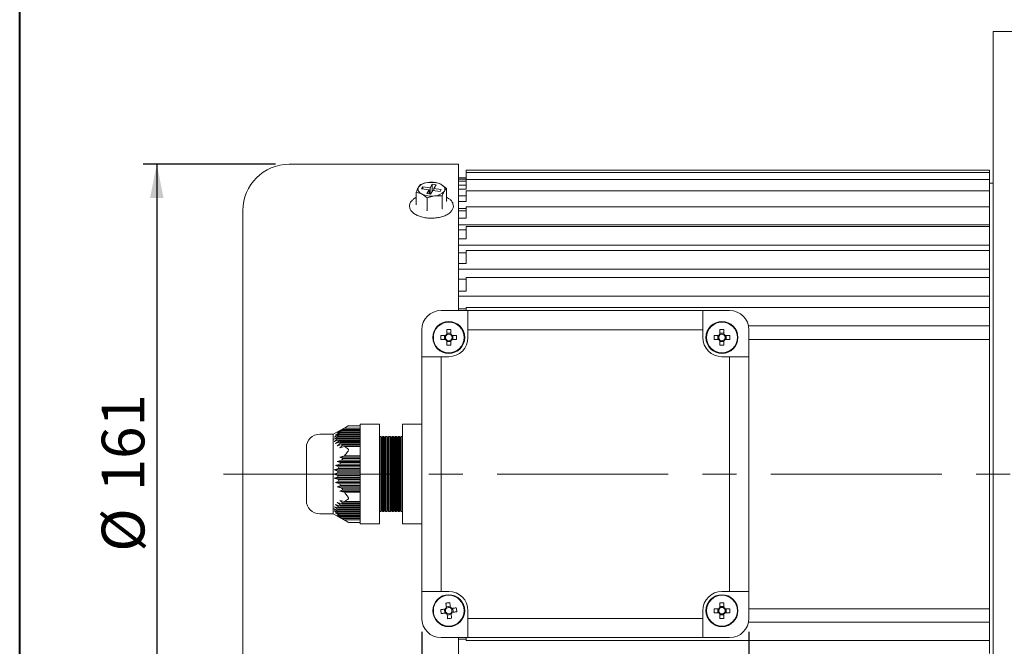
# Model space of a CAD drawing. Units: millimetres. Extents: x 10 to 450, y 10 to 200.
# Drawn here: x 10 to 83, y 78 to 125 of the extents above; entities that cross this region are included whole.
import ezdxf

# ---------------------------------------------------------------- set-up
doc = ezdxf.new("R2010")
doc.units = ezdxf.units.MM
doc.linetypes.add('CENTERX2', pattern=[20.32, 12.7, -2.54, 2.54, -2.54])
doc.layers.add('標駐', color=7, linetype='Continuous')
doc.styles.add('SLDTEXTSTYLE0', font='ARIAL.TTF', dxfattribs={"width": 0.948})
doc.dimstyles.new('SLDDIMSTYLE1', dxfattribs={"dimtxt": 3.081982, "dimasz": 2.5, "dimexe": 0, "dimexo": 0.0625, "dimgap": 0.770496, "dimtad": 1, "dimdec": 4, "dimlfac": 3.5, "dimrnd": 1e-09, "dimzin": 12, "dimdsep": 46, "dimtxsty": 'SLDTEXTSTYLE0', "dimsah": 1, "dimcen": 0.09, "dimadec": 0, "dimazin": 0, "dimtfac": 1, "dimtdec": 4, "dimtofl": 0, "dimtmove": 0, "dimatfit": 3, "dimfxl": 0, "dimtolj": 1, "dimtzin": 12, "dimarcsym": 0})

# ---------------------------------------------------------------- blocks, each defined once
blk = doc.blocks.new('SW_SYMBOL_MOD_BOX')
at = {"layer": '標駐', "color": 0}
for p, q in [((200, 200), (200, 800)), ((200, 800), (800, 800)), ((800, 800), (800, 200)), ((200, 200), (800, 200))]:
    blk.add_line(p, q, dxfattribs=at)
blk = doc.blocks.new('*D20')
at = {"layer": '標駐'}
for p, q in [((39.857, 79.494), (39.857, 54.529)), ((64.142, 79.494), (64.142, 54.529)), ((39.857, 55.529), (64.142, 55.529))]:
    blk.add_line(p, q, dxfattribs=at)
for points in [[(39.857, 55.529), (42.357, 55.029), (42.357, 56.029)], [(64.142, 55.529), (61.642, 56.029), (61.642, 55.029)]]:
    blk.add_solid(points, dxfattribs=at)
at = {"layer": '標駐', "xscale": 0.004092790073775989, "yscale": 0.004092790073775989, "zscale": 0.004092790073775989, "rotation": 4.749378878716113e-06}
blk.add_blockref('SW_SYMBOL_MOD_BOX', (47.531, 55.988), dxfattribs=at)
at = {"layer": '標駐', "insert": (51.779, 59.621), "char_height": 3.175, "attachment_point": 1, "rotation": 0, "style": 'SLDTEXTSTYLE0'}
blk.add_mtext('85', dxfattribs=at)
blk = doc.blocks.new('*D23')
at = {"layer": '標駐'}
for p, q in [((29, 114.208), (19.18, 114.208)), ((20.18, 114.208), (20.18, 68.208)), ((29, 68.208), (19.18, 68.208))]:
    blk.add_line(p, q, dxfattribs=at)
for points in [[(20.18, 114.208), (19.68, 111.708), (20.68, 111.708)], [(20.18, 68.208), (20.68, 70.708), (19.68, 70.708)]]:
    blk.add_solid(points, dxfattribs=at)
at = {"layer": '標駐', "char_height": 3.175, "attachment_point": 1, "rotation": 90, "style": 'SLDTEXTSTYLE0'}
for s, insert in [('161', (16.087, 89.93)), ('%%c', (16.087, 85.443))]:
    blk.add_mtext(s, dxfattribs=dict(at, insert=insert))
blk = doc.blocks.new('*D25')
at = {"layer": '標駐'}
for p, q in [((144.285, 93.065), (144.285, 36.492)), ((26.571, 70.637), (26.571, 36.492)), ((26.571, 37.492), (144.285, 37.492))]:
    blk.add_line(p, q, dxfattribs=at)
for points in [[(26.571, 37.492), (29.071, 36.992), (29.071, 37.992)], [(144.285, 37.492), (141.785, 37.992), (141.785, 36.992)]]:
    blk.add_solid(points, dxfattribs=at)
at = {"layer": '標駐', "insert": (81.907, 41.584), "char_height": 3.175, "attachment_point": 1, "style": 'SLDTEXTSTYLE0'}
blk.add_mtext('412', dxfattribs=at)

msp = doc.modelspace()

# ---------------------------------------------------------------- linework, layer by layer
at = {"color": 7, "linetype": 'Continuous', "lineweight": 40}
msp.add_line((10, 10), (10, 200), dxfattribs=at)
at = {"color": 7, "linetype": 'Continuous', "lineweight": 15}
for p, q in [((83.928573, 124.065436), (82.285299, 124.065436)), ((82.285299, 124.065436), (82.285299, 64.720203)), ((42.571014, 114.208292), (29.999586, 114.208292)), ((42.571014, 103.35115), (42.571014, 114.208292)), ((81.999585, 113.779722), (43.14244, 113.779722)), ((43.14244, 113.606245), (43.14244, 113.779722)), ((81.999585, 113.606245), (43.14244, 113.606245)), ((43.14244, 113.088551), (43.14244, 113.606245)), ((81.999585, 113.606245), (81.999585, 113.779722)), ((81.999585, 113.088551), (81.999585, 113.606245)), ((40.899061, 112.848657), (40.337649, 112.856663)), ((40.636967, 112.730576), (40.474629, 112.450841)), ((40.91091, 112.689131), (40.636967, 112.730576)), ((40.636967, 112.239242), (40.636967, 112.730576)), ((40.748568, 112.409396), (40.91091, 112.689131)), ((41.693834, 112.420968), (41.296445, 112.711609)), ((43.14244, 113.208292), (42.571014, 113.208292)), ((43.14244, 113.200869), (42.571014, 113.200869)), ((43.14244, 113.099071), (42.571014, 113.099071)), ((43.14244, 112.955832), (42.571014, 112.955832)), ((43.14244, 112.65204), (42.571014, 112.65204)), ((81.999585, 113.088551), (43.14244, 113.088551)), ((43.14244, 112.375013), (43.14244, 113.088551)), ((81.999585, 112.375013), (81.999585, 113.088551)), ((82.285299, 112.813575), (81.999585, 112.813575)), ((39.448195, 112.145805), (39.845579, 112.008759)), ((39.448195, 111.222382), (39.448195, 112.145805)), ((39.926744, 112.533727), (39.845575, 112.393859)), ((39.845575, 112.393859), (40.393456, 112.310972)), ((40.474629, 112.450841), (39.926744, 112.533727)), ((39.926744, 112.38158), (39.926744, 112.533727)), ((40.393456, 112.310972), (40.231115, 112.031237)), ((40.231115, 112.031237), (40.505058, 111.989792)), ((40.242967, 111.718119), (40.804375, 111.863705)), ((40.393456, 112.006675), (40.393456, 112.310972)), ((40.474629, 111.994397), (40.474629, 112.450841)), ((40.636967, 112.239242), (40.493243, 111.99158)), ((40.505058, 111.989792), (40.667399, 112.269527)), ((40.648786, 112.237454), (40.636967, 112.239242)), ((40.667399, 112.269527), (41.215281, 112.186641)), ((41.296454, 112.32651), (40.748568, 112.409396)), ((40.748568, 112.257249), (40.748568, 112.409396)), ((41.215281, 112.186641), (41.296454, 112.32651)), ((41.365787, 110.932278), (41.365787, 111.855699)), ((41.693834, 111.497547), (41.693834, 112.420968)), ((43.14244, 112.367824), (42.571014, 112.367824)), ((43.14244, 111.86683), (42.571014, 111.86683)), ((43.14244, 112.375013), (43.14244, 112.367824)), ((81.999585, 112.234804), (43.14244, 112.234804)), ((43.14244, 111.453018), (43.14244, 112.234804)), ((81.999585, 112.375013), (81.999585, 112.234804)), ((81.999585, 111.453018), (81.999585, 112.234804)), ((39.425617, 111.193977), (39.441796, 111.230035)), ((40.242967, 110.794696), (40.242967, 111.718119)), ((41.664772, 111.505387), (41.716411, 111.474674)), ((41.90291, 111.61188), (41.693834, 111.756791)), ((43.14244, 111.446117), (42.571014, 111.446117)), ((43.14244, 111.453018), (43.14244, 111.446117)), ((81.999585, 111.453018), (81.999585, 111.078993)), ((26.571012, 71.636864), (26.571012, 110.77972)), ((42.571014, 110.914631), (43.14244, 110.914631)), ((43.14244, 110.755823), (42.571014, 110.755823)), ((81.999585, 111.058468), (43.14244, 111.058468)), ((43.14244, 110.211752), (43.14244, 111.058468)), ((81.999585, 111.078993), (81.999585, 111.058468)), ((81.999585, 110.211752), (81.999585, 111.058468)), ((43.14244, 110.205246), (42.571014, 110.205246)), ((42.571014, 109.704327), (81.999585, 109.704327)), ((43.14244, 110.211752), (43.14244, 110.205246)), ((81.999585, 110.211752), (81.999585, 109.859235)), ((81.999585, 109.859235), (81.999585, 109.578095)), ((43.14244, 109.336538), (42.571014, 109.336538)), ((81.999585, 109.578095), (43.14244, 109.578095)), ((43.14244, 108.670788), (43.14244, 109.578095)), ((81.999585, 108.670788), (81.999585, 109.578095)), ((43.14244, 108.664784), (42.571014, 108.664784)), ((42.571014, 108.202328), (81.999585, 108.202328)), ((43.14244, 108.670788), (43.14244, 108.664784)), ((81.999585, 108.670788), (81.999585, 108.345342)), ((81.999585, 108.345342), (81.999585, 107.817031)), ((43.14244, 107.631361), (42.571014, 107.631361)), ((81.999585, 107.817031), (43.14244, 107.817031)), ((43.14244, 106.854433), (43.14244, 107.817031)), ((81.999585, 106.854433), (81.999585, 107.817031)), ((43.14244, 106.849021), (42.571014, 106.849021)), ((43.14244, 106.854433), (43.14244, 106.849021)), ((81.999585, 106.854433), (81.999585, 106.561186)), ((42.571014, 106.432323), (81.999585, 106.432323)), ((81.999585, 106.561186), (81.999585, 105.803048)), ((43.14244, 105.667182), (42.571014, 105.667182)), ((81.999585, 105.803048), (43.14244, 105.803048)), ((43.14244, 104.791327), (43.14244, 105.803048)), ((81.999585, 104.791327), (81.999585, 105.803048)), ((43.14244, 104.786595), (42.571014, 104.786595)), ((43.14244, 104.791327), (43.14244, 104.786595)), ((81.999585, 104.791327), (81.999585, 104.534907)), ((42.571014, 104.422227), (81.999585, 104.422227)), ((81.999585, 104.534907), (81.999585, 103.56791)), ((41.285299, 103.35115), (43.285299, 103.35115)), ((43.14244, 103.474978), (42.571014, 103.474978)), ((81.999585, 103.56791), (43.14244, 103.56791)), ((43.14244, 103.35115), (43.14244, 103.56791)), ((43.285299, 103.35115), (60.71387, 103.351151)), ((43.285299, 103.35115), (43.285299, 101.922577)), ((60.71387, 103.351151), (60.71387, 101.922579)), ((62.71387, 103.351151), (60.71387, 103.351151)), ((81.999585, 102.514009), (81.999585, 103.56791)), ((81.999585, 102.514009), (81.999585, 102.298459)), ((39.856725, 99.922578), (39.856725, 101.922577)), ((41.709582, 101.934758), (41.709582, 101.594926)), ((42.003867, 101.662012), (41.709582, 101.662012)), ((42.003867, 101.594926), (42.003867, 101.934758)), ((60.71387, 101.922579), (43.285299, 101.922577)), ((43.285299, 101.922577), (43.285299, 101.351149)), ((60.71387, 101.922579), (60.71387, 101.351151)), ((61.995297, 101.934759), (61.995297, 101.594928)), ((62.289582, 101.662013), (61.995297, 101.662013)), ((62.289582, 101.594928), (62.289582, 101.934759)), ((64.1145, 102.203739), (81.999585, 102.203739)), ((64.14244, 99.92258), (64.14244, 101.922579)), ((81.999585, 102.298459), (81.999585, 101.208292)), ((41.61295, 101.498292), (41.273119, 101.498292)), ((41.273119, 101.204006), (41.61295, 101.204006)), ((41.545861, 101.498292), (41.545861, 101.204006)), ((41.709582, 101.107371), (41.709582, 100.76754)), ((41.709582, 101.040286), (42.003867, 101.040286)), ((42.003867, 100.76754), (42.003867, 101.107371)), ((42.440335, 101.498292), (42.100504, 101.498292)), ((42.100504, 101.204006), (42.440335, 101.204006)), ((42.167589, 101.204006), (42.167589, 101.498292)), ((61.898663, 101.498293), (61.558832, 101.498293)), ((61.558832, 101.204008), (61.898663, 101.204008)), ((61.831578, 101.498293), (61.831578, 101.204008)), ((61.995297, 101.107373), (61.995297, 100.767543)), ((61.995297, 101.040287), (62.289582, 101.040287)), ((62.289582, 100.767543), (62.289582, 101.107373)), ((62.726048, 101.498293), (62.386219, 101.498293)), ((62.386219, 101.204008), (62.726048, 101.204008)), ((62.453304, 101.204008), (62.453304, 101.498293)), ((64.14244, 101.208292), (81.999585, 101.208292)), ((81.999585, 101.208292), (81.999585, 93.965936)), ((39.856729, 82.494006), (39.856725, 99.922578)), ((41.285299, 99.922578), (39.856725, 99.922578)), ((41.285299, 99.922578), (41.285299, 82.494006)), ((41.856725, 99.922578), (41.285299, 99.922578)), ((62.14244, 99.922579), (62.71387, 99.922579)), ((62.71387, 99.922579), (64.14244, 99.92258)), ((62.71387, 82.494008), (62.71387, 99.922579)), ((64.14244, 99.92258), (64.142442, 82.494008)), ((34.40608, 94.79315), (33.2853, 94.165434)), ((33.582502, 94.258657), (33.817391, 94.353895)), ((33.763785, 94.29199), (33.817391, 94.353895)), ((34.114358, 94.606276), (33.776736, 94.4158)), ((33.776736, 94.4158), (33.988094, 94.511038)), ((33.817391, 94.353895), (35.2853, 94.353895)), ((33.915079, 94.449133), (33.988094, 94.511038)), ((35.2853, 94.449133), (33.915079, 94.449133)), ((33.988094, 94.511038), (35.2853, 94.511038)), ((34.114358, 94.606276), (34.34287, 94.754872)), ((35.2853, 94.606276), (34.114358, 94.606276)), ((35.2853, 94.79315), (34.403522, 94.79315)), ((36.71387, 94.90862), (35.2853, 94.90862)), ((35.2853, 94.870342), (35.2853, 94.90862)), ((35.2853, 94.870342), (35.2853, 93.163034)), ((36.71387, 94.90862), (36.71387, 94.870342)), ((36.71387, 94.870342), (36.71387, 93.163035)), ((39.856725, 94.90862), (38.428155, 94.90862)), ((38.428155, 94.90862), (38.428155, 94.870342)), ((38.428155, 94.870342), (38.428155, 93.163035)), ((33.2853, 94.165434), (32.285296, 94.165434)), ((33.2853, 94.165434), (33.2853, 88.251148)), ((33.322362, 93.787228), (33.619465, 93.882466)), ((33.351891, 93.944371), (33.630501, 94.039609)), ((33.351891, 93.630085), (33.664326, 93.725323)), ((33.763785, 94.29199), (33.439519, 94.101514)), ((33.439519, 94.101514), (33.697113, 94.196752)), ((33.697113, 93.663419), (33.439519, 93.472943)), ((33.619465, 93.977704), (33.630501, 94.039609)), ((35.2853, 93.977704), (33.619465, 93.977704)), ((33.630505, 93.820562), (33.619465, 93.882466)), ((33.619465, 93.882466), (35.2853, 93.882466)), ((33.630501, 94.039609), (35.2853, 94.039609)), ((35.2853, 93.820562), (33.630505, 93.820562)), ((33.664326, 94.134847), (33.697113, 94.196752)), ((35.2853, 94.134847), (33.664326, 94.134847)), ((33.697113, 93.663419), (33.664326, 93.725323)), ((33.664326, 93.725323), (35.2853, 93.725323)), ((33.697113, 94.196752), (35.2853, 94.196752)), ((35.2853, 93.663419), (33.697113, 93.663419)), ((35.2853, 94.29199), (33.763785, 94.29199)), ((36.816356, 93.994006), (36.71387, 93.994006)), ((36.887784, 93.870288), (36.816356, 93.994006)), ((36.816356, 88.422577), (36.816356, 93.994006)), ((36.959211, 93.994006), (36.887784, 93.870288)), ((36.887784, 93.870288), (36.887784, 88.546295)), ((37.044927, 93.994006), (36.959211, 93.994006)), ((36.959211, 93.994006), (36.959211, 88.422577)), ((37.116355, 93.870288), (37.044927, 93.994006)), ((37.044927, 88.422577), (37.044927, 93.994006)), ((37.187782, 93.994006), (37.116355, 93.870288)), ((37.116355, 93.870288), (37.116355, 88.546295)), ((37.273498, 93.994006), (37.187782, 93.994006)), ((37.187782, 93.994006), (37.187782, 88.422577)), ((37.344926, 93.870288), (37.273498, 93.994006)), ((37.273498, 88.422577), (37.273498, 93.994006)), ((37.416353, 93.994006), (37.344926, 93.870288)), ((37.344926, 93.870288), (37.344926, 88.546295)), ((37.502069, 93.994006), (37.416353, 93.994006)), ((37.573497, 93.870288), (37.502069, 93.994006)), ((37.502069, 88.422577), (37.502069, 93.994006)), ((37.644924, 93.994006), (37.573497, 93.870288)), ((37.573497, 93.870288), (37.573497, 88.546295)), ((37.73064, 93.994006), (37.644924, 93.994006)), ((37.802068, 93.870288), (37.73064, 93.994006)), ((37.73064, 88.422577), (37.73064, 93.994006)), ((37.8735, 93.994006), (37.802068, 93.870288)), ((37.802068, 93.870288), (37.802068, 88.546295)), ((37.959211, 93.994006), (37.8735, 93.994006)), ((37.8735, 93.994006), (37.8735, 88.422577)), ((38.030639, 93.870288), (37.959211, 93.994006)), ((37.959211, 88.422577), (37.959211, 93.994006)), ((38.102071, 93.994006), (38.030639, 93.870288)), ((38.187782, 93.994006), (38.102071, 93.994006)), ((38.102071, 93.994006), (38.102071, 88.422577)), ((38.259214, 93.870288), (38.187782, 93.994006)), ((38.187782, 88.422577), (38.187782, 93.994006)), ((38.330642, 93.994006), (38.259214, 93.870288)), ((38.259214, 93.870288), (38.259214, 88.546295)), ((38.428155, 93.994006), (38.330642, 93.994006)), ((38.330642, 93.994006), (38.330642, 88.422577)), ((81.999585, 93.965936), (81.999585, 88.450649)), ((33.439519, 93.472943), (33.763785, 93.568181)), ((33.582502, 93.3158), (33.915079, 93.411038)), ((33.817391, 93.506276), (33.763785, 93.568181)), ((33.763785, 93.568181), (35.2853, 93.568181)), ((33.776736, 93.158657), (34.114358, 93.253895)), ((35.2853, 93.506276), (33.817391, 93.506276)), ((33.915079, 93.411038), (35.2853, 93.411038)), ((35.2853, 93.349133), (33.988094, 93.349133)), ((34.34287, 93.105299), (34.114358, 93.253895)), ((34.114358, 93.253895), (35.2853, 93.253895)), ((35.2853, 92.915599), (35.2853, 93.163034)), ((35.2853, 92.915599), (35.2853, 89.500984)), ((36.71387, 93.163035), (36.71387, 92.915599)), ((36.71387, 92.915599), (36.71387, 89.500984)), ((38.428155, 93.163035), (38.428155, 92.915599)), ((38.428155, 92.915599), (38.428155, 89.500984)), ((33.915079, 92.246387), (33.582502, 92.151148)), ((35.2853, 92.151149), (33.582502, 92.151148)), ((33.582502, 92.151148), (33.817391, 92.05591)), ((34.114358, 92.560672), (33.776736, 92.465434)), ((33.776736, 92.465434), (33.988094, 92.370196)), ((35.2853, 92.465434), (33.776736, 92.465434)), ((35.2853, 92.246387), (33.915079, 92.246387)), ((33.988094, 92.370196), (35.2853, 92.370196)), ((35.2853, 92.560672), (34.114358, 92.560672)), ((33.664326, 91.617815), (33.351891, 91.522577)), ((33.351891, 91.522577), (33.630505, 91.427339)), ((35.2853, 91.522577), (33.351891, 91.522577)), ((33.763785, 91.932101), (33.439519, 91.836863)), ((33.439519, 91.836863), (33.697113, 91.741625)), ((35.2853, 91.836863), (33.439519, 91.836863)), ((33.619465, 91.303529), (33.630505, 91.427339)), ((33.630505, 91.427339), (35.2853, 91.427339)), ((33.664326, 91.617815), (33.697113, 91.741625)), ((35.2853, 91.617815), (33.664326, 91.617815)), ((33.697113, 91.741625), (35.2853, 91.741625)), ((33.763785, 91.932101), (33.817391, 92.05591)), ((35.2853, 91.932101), (33.763785, 91.932101)), ((33.817391, 92.05591), (35.2853, 92.05591)), ((33.619465, 91.303529), (33.322362, 91.208291)), ((33.322362, 91.208291), (33.619465, 91.113053)), ((35.2853, 91.208291), (33.322362, 91.208291)), ((33.630505, 90.989244), (33.351891, 90.894005)), ((35.2853, 90.894006), (33.351891, 90.894005)), ((33.351891, 90.894005), (33.66433, 90.798767)), ((33.697113, 90.674958), (33.439519, 90.57972)), ((35.2853, 91.303529), (33.619465, 91.303529)), ((33.630505, 90.989244), (33.619465, 91.113053)), ((33.619465, 91.113053), (35.2853, 91.113053)), ((35.2853, 90.989244), (33.630505, 90.989244)), ((33.66433, 90.798767), (35.2853, 90.798768)), ((33.697113, 90.674958), (33.66433, 90.798767)), ((35.2853, 90.674958), (33.697113, 90.674958)), ((33.439519, 90.57972), (33.763785, 90.484482)), ((35.2853, 90.57972), (33.439519, 90.57972)), ((33.817391, 90.360672), (33.582502, 90.265434)), ((33.582502, 90.265434), (33.915079, 90.170196)), ((35.2853, 90.265434), (33.582502, 90.265434)), ((33.763785, 90.484482), (35.2853, 90.484482)), ((33.988094, 90.046386), (33.776736, 89.951148)), ((33.776736, 89.951148), (34.114358, 89.85591)), ((35.2853, 89.951148), (33.776736, 89.951148)), ((35.2853, 90.360672), (33.817391, 90.360672)), ((33.915079, 90.170196), (35.2853, 90.170196)), ((35.2853, 90.046387), (33.988094, 90.046386)), ((34.114358, 89.162688), (33.776736, 89.257926)), ((34.114358, 89.85591), (35.2853, 89.85591)), ((34.114358, 89.162688), (34.34287, 89.311283)), ((35.2853, 89.253548), (35.2853, 89.500984)), ((35.2853, 89.253548), (35.2853, 87.546241)), ((36.71387, 89.500984), (36.71387, 89.253548)), ((36.71387, 89.253548), (36.71387, 87.546241)), ((38.428155, 89.500984), (38.428155, 89.253549)), ((38.428155, 89.253549), (38.428155, 87.546241)), ((33.619465, 88.534116), (33.322362, 88.629354)), ((33.66433, 88.691259), (33.351891, 88.786497)), ((33.630505, 88.376973), (33.351891, 88.472211)), ((33.763785, 88.848402), (33.439519, 88.94364)), ((33.439519, 88.94364), (33.697113, 88.753164)), ((33.915079, 89.005545), (33.582502, 89.100783)), ((33.619465, 88.534116), (33.630505, 88.596021)), ((35.2853, 88.534116), (33.619465, 88.534116)), ((33.630505, 88.596021), (35.2853, 88.596021)), ((33.66433, 88.691259), (33.697113, 88.753164)), ((35.2853, 88.691259), (33.66433, 88.691259)), ((33.697113, 88.753164), (35.2853, 88.753164)), ((33.763785, 88.848402), (33.817391, 88.910307)), ((35.2853, 88.848402), (33.763785, 88.848402)), ((33.817391, 88.910307), (35.2853, 88.910307)), ((33.915079, 89.005545), (33.988094, 89.067449)), ((35.2853, 89.005545), (33.915079, 89.005545)), ((33.988094, 89.067449), (35.2853, 89.06745)), ((35.2853, 89.162688), (34.114358, 89.162688)), ((36.816356, 88.422577), (36.887784, 88.546295)), ((36.887784, 88.546295), (36.959211, 88.422577)), ((37.044927, 88.422577), (37.116355, 88.546295)), ((37.116355, 88.546295), (37.187782, 88.422577)), ((37.273498, 88.422577), (37.344926, 88.546295)), ((37.344926, 88.546295), (37.416358, 88.422577)), ((37.502069, 88.422577), (37.573497, 88.546295)), ((37.573497, 88.546295), (37.644929, 88.422577)), ((37.73064, 88.422577), (37.802068, 88.546295)), ((37.802068, 88.546295), (37.8735, 88.422577)), ((37.959211, 88.422577), (38.030643, 88.546295)), ((38.030643, 88.546295), (38.102071, 88.422577)), ((38.187782, 88.422577), (38.259214, 88.546295)), ((38.259214, 88.546295), (38.330642, 88.422577)), ((32.2853, 88.251148), (33.2853, 88.251148)), ((33.2853, 88.251148), (34.40608, 87.623433)), ((33.697113, 88.21983), (33.439519, 88.315068)), ((33.439519, 88.315068), (33.763785, 88.124592)), ((33.817391, 88.062688), (33.582506, 88.157926)), ((33.630505, 88.376973), (33.619465, 88.438878)), ((33.619465, 88.438878), (35.2853, 88.438878)), ((35.2853, 88.376973), (33.630505, 88.376973)), ((33.697113, 88.21983), (33.66433, 88.281735)), ((33.66433, 88.281735), (35.2853, 88.281735)), ((35.2853, 88.219831), (33.697113, 88.21983)), ((33.817391, 88.062688), (33.763785, 88.124592)), ((33.763785, 88.124592), (35.2853, 88.124592)), ((33.988094, 87.905545), (33.776736, 88.000783)), ((33.776736, 88.000783), (34.114358, 87.810307)), ((35.2853, 88.062688), (33.817391, 88.062688)), ((33.915079, 87.96745), (35.2853, 87.96745)), ((35.2853, 87.905545), (33.988094, 87.905545)), ((34.34287, 87.661711), (34.114358, 87.810307)), ((34.114358, 87.810307), (35.2853, 87.810307)), ((36.71387, 88.422577), (36.816356, 88.422577)), ((36.959211, 88.422577), (37.044927, 88.422577)), ((37.187782, 88.422577), (37.273498, 88.422577)), ((37.416358, 88.422577), (37.502069, 88.422577)), ((37.644929, 88.422577), (37.73064, 88.422577)), ((37.8735, 88.422577), (37.959211, 88.422577)), ((38.102071, 88.422577), (38.187782, 88.422577)), ((38.330642, 88.422577), (38.428155, 88.422577)), ((81.999585, 88.450649), (81.999585, 81.208292)), ((34.403522, 87.623433), (35.2853, 87.623433)), ((35.2853, 87.507963), (35.2853, 87.546241)), ((35.2853, 87.507963), (36.71387, 87.507963)), ((36.71387, 87.546241), (36.71387, 87.507963)), ((38.428155, 87.546241), (38.428155, 87.507963)), ((38.428155, 87.507963), (39.856729, 87.507963)), ((41.285299, 82.494006), (39.856729, 82.494006)), ((39.856729, 82.494006), (39.856729, 80.494006)), ((41.856729, 82.494006), (41.285299, 82.494006)), ((62.142442, 82.494008), (62.71387, 82.494008)), ((62.71387, 82.494008), (64.142442, 82.494008)), ((64.142442, 82.494008), (64.142442, 80.494008)), ((41.531181, 81.176372), (41.56456, 80.883984)), ((41.967666, 81.39098), (41.675276, 81.357604)), ((42.182273, 80.954498), (42.148898, 81.246885)), ((61.898663, 81.212579), (61.558834, 81.212579)), ((61.831578, 81.212579), (61.831578, 80.918293)), ((61.995299, 81.649045), (61.995299, 81.309215)), ((62.289585, 81.3763), (61.995299, 81.3763)), ((62.289585, 81.309215), (62.289585, 81.649045)), ((62.72605, 81.212579), (62.386221, 81.212579)), ((62.453306, 80.918293), (62.453306, 81.212579)), ((64.142442, 81.208292), (81.999585, 81.208292)), ((81.999585, 81.208292), (81.999585, 80.118125)), ((41.745792, 80.739889), (42.038178, 80.773266)), ((43.285299, 80.494006), (43.285299, 81.065435)), ((43.285299, 80.494006), (60.71387, 80.494008)), ((43.285299, 79.065435), (43.285299, 80.494006)), ((60.71387, 80.494008), (60.71387, 81.065436)), ((60.71387, 79.065436), (60.71387, 80.494008)), ((61.558834, 80.918293), (61.898665, 80.918293)), ((61.995299, 80.821658), (61.995299, 80.481828)), ((61.995299, 80.754573), (62.289585, 80.754573)), ((62.289585, 80.481828), (62.289585, 80.821658)), ((62.386221, 80.918293), (62.72605, 80.918293)), ((64.1145, 80.212846), (81.999585, 80.212846)), ((81.999585, 79.902576), (81.999585, 80.118125)), ((81.999585, 78.848674), (81.999585, 79.902576)), ((41.285299, 79.065435), (43.285299, 79.065435)), ((42.571014, 68.208292), (42.571014, 79.065435)), ((43.14244, 78.848674), (43.14244, 79.065435)), ((60.71387, 79.065436), (43.285299, 79.065435)), ((62.713872, 79.065436), (60.71387, 79.065436)), ((43.14244, 78.941606), (42.571014, 78.941606)), ((43.14244, 78.848674), (81.999585, 78.848674)), ((81.999585, 78.848674), (81.999585, 77.881677))]:
    msp.add_line(p, q, dxfattribs=at)
at = {"color": 7, "linetype": 'Continuous', "lineweight": 15, "flags": 128}
for points in [[(41.296445, 112.711609), (41.380079, 112.660257), (41.449872, 112.603771), (41.504623, 112.543117), (41.543405, 112.479334), (41.565543, 112.413511), (41.570669, 112.346775), (41.558689, 112.280269), (41.52981, 112.215132)], [(39.612218, 112.505236), (39.58334, 112.440099), (39.571359, 112.373593), (39.576481, 112.306857), (39.598624, 112.241034), (39.637401, 112.177251), (39.692157, 112.116597), (39.761945, 112.060111), (39.845579, 112.008759)], [(39.448195, 111.756791), (39.262641, 111.632152), (39.218155, 111.592551)], [(37.416353, 93.994006), (37.416353, 93.943664), (37.416353, 93.794459), (37.416353, 93.551784), (37.416353, 93.224408), (37.416353, 92.824164), (37.416353, 92.365519), (37.416353, 91.865049), (37.416353, 91.340841), (37.416353, 90.811843), (37.416353, 90.297174), (37.416353, 89.815434), (37.416353, 89.384037), (37.416353, 89.018572), (37.416358, 88.73225), (37.416358, 88.535418), (37.416358, 88.435191), (37.416358, 88.422577)], [(37.644924, 93.994006), (37.644924, 93.943664), (37.644924, 93.794459), (37.644924, 93.551784), (37.644929, 93.224408), (37.644929, 92.824164), (37.644929, 92.365519), (37.644929, 91.865049), (37.644929, 91.340841), (37.644929, 90.811843), (37.644929, 90.297174), (37.644929, 89.815434), (37.644929, 89.384037), (37.644929, 89.018572), (37.644929, 88.73225), (37.644929, 88.535418), (37.644929, 88.435191), (37.644929, 88.422577)], [(38.030639, 93.870288), (38.030639, 93.819139), (38.030639, 93.667655), (38.030639, 93.421661), (38.030639, 93.090607), (38.030639, 92.687218), (38.030639, 92.226994), (38.030643, 91.727621), (38.030643, 91.208292), (38.030643, 90.688962), (38.030643, 90.18959), (38.030643, 89.729366), (38.030643, 89.325976), (38.030643, 88.994922), (38.030643, 88.748928), (38.030643, 88.597445), (38.030643, 88.546295), (38.030643, 88.546295)], [(31.2853, 89.251148), (31.2853, 89.303903), (31.2853, 89.459324), (31.2853, 89.709033), (31.2853, 90.039566), (31.2853, 90.433106), (31.2853, 90.868437), (31.2853, 91.322089), (31.2853, 91.769606), (31.285296, 92.186862), (31.285296, 92.551364), (31.285296, 92.84346), (31.285296, 93.047404), (31.285296, 93.1522), (31.285296, 93.165434)], [(41.597836, 81.18398), (41.55536, 81.179132), (41.512947, 81.17429), (41.470597, 81.169456), (41.428329, 81.164631), (41.386146, 81.159816), (41.344057, 81.155011), (41.30207, 81.150218), (41.260197, 81.145438)], [(41.644345, 81.628589), (41.649122, 81.586716), (41.653916, 81.544731), (41.658723, 81.502641), (41.663538, 81.460457), (41.668361, 81.418188), (41.673194, 81.375841), (41.678039, 81.333426), (41.682888, 81.290951)], [(41.975274, 81.324328), (41.970425, 81.366802), (41.965584, 81.409217), (41.960748, 81.451564), (41.955924, 81.493835), (41.951109, 81.536018), (41.946302, 81.578107), (41.941513, 81.620092), (41.936731, 81.661966)], [(42.419882, 81.277819), (42.37801, 81.273039), (42.336023, 81.268246), (42.293933, 81.263441), (42.25175, 81.258626), (42.209482, 81.2538), (42.167133, 81.248967), (42.12472, 81.244125), (42.082243, 81.239276)], [(41.293572, 80.853051), (41.335448, 80.857831), (41.377431, 80.862624), (41.419521, 80.867428), (41.461704, 80.872243), (41.503976, 80.877069), (41.546321, 80.881902), (41.588738, 80.886744), (41.631211, 80.891594)], [(41.738184, 80.806542), (41.743029, 80.764067), (41.747874, 80.721652), (41.752706, 80.679305), (41.75753, 80.637035), (41.762349, 80.594852), (41.767152, 80.552762), (41.771946, 80.510777), (41.776723, 80.468904)], [(42.069113, 80.502281), (42.064332, 80.544154), (42.059538, 80.586139), (42.054736, 80.628228), (42.049921, 80.670412), (42.045093, 80.712682), (42.04026, 80.755029), (42.03542, 80.797444), (42.03057, 80.839918)], [(42.115622, 80.94689), (42.158095, 80.951738), (42.200512, 80.95658), (42.242857, 80.961414), (42.285129, 80.966239), (42.327312, 80.971054), (42.369401, 80.975859), (42.411384, 80.980651), (42.453261, 80.985432)]]:
    msp.add_lwpolyline(points, dxfattribs=at)
at = {"color": 7, "linetype": 'Continuous', "lineweight": 15}
for centre, radius in [((41.856726, 101.351149), 1.185714), ((41.856726, 101.351149), 1.14347), ((62.14244, 101.351151), 1.185714), ((62.14244, 101.351151), 1.14347), ((41.856728, 81.065435), 1.185714), ((41.856728, 81.065435), 1.14347), ((62.142442, 81.065436), 1.185714), ((62.142442, 81.065436), 1.14347)]:
    msp.add_circle(centre, radius, dxfattribs=at)
for centre, radius, start, end in [((29.999585, 110.779721), 3.428571, 90, 180), ((40.363728, 111.878384), 0.978627, 91.52699308, 140.16768872), ((40.575892, 111.190123), 1.683483, 64.65846621, 98.13568948), ((40.566135, 113.530264), 1.683502, 244.65865439, 278.1355013), ((40.778296, 112.841995), 0.978637, 271.52701452, 320.1674034), ((41.285297, 101.922578), 1.428571, 90.00000475, 180.00000475), ((62.713869, 101.922579), 1.428571, 0.00000475, 90.00000475), ((41.856725, 95.504136), 6.432305, 88.68921258, 91.31078742), ((62.14244, 95.505534), 6.430908, 88.68892785, 91.31107215), ((47.692476, 101.351149), 6.421044, 178.68690857, 181.31309143), ((41.856726, 101.351149), 0.284743, 121.11494224, 148.88506725), ((41.856726, 101.351149), 0.284743, 211.11494224, 238.88506725), ((41.856726, 101.351149), 0.243143, 142.7589009, 217.2411086), ((41.856726, 101.351149), 0.243143, 127.2411086, 142.7589009), ((41.856726, 101.351149), 0.243143, 217.2411086, 232.7589009), ((41.856726, 101.351149), 0.243143, 52.7589009, 127.2411086), ((41.856726, 101.351149), 0.243143, 232.7589009, 307.2411086), ((41.856726, 101.351149), 1.428571, 270.00000475, 0.00000475), ((41.856726, 101.351149), 0.284743, 31.11494224, 58.88506725), ((41.856726, 101.351149), 0.243143, 37.2411086, 52.7589009), ((41.856726, 101.351149), 0.284743, 301.11494224, 328.88506725), ((41.856726, 101.351149), 0.243143, 307.2411086, 322.7589009), ((41.856726, 101.351149), 0.243143, 322.7589009, 37.2411086), ((36.001078, 101.351149), 6.440938, 358.69096515, 1.30903485), ((62.14244, 101.351151), 1.428571, 180.00000475, 270.00000475), ((67.988056, 101.351151), 6.430908, 178.68892785, 181.31107215), ((62.14244, 101.351151), 0.284743, 121.11494224, 148.88506725), ((62.14244, 101.351151), 0.284743, 211.11494224, 238.88506725), ((62.14244, 101.351151), 0.243143, 142.7589009, 217.2411086), ((62.14244, 101.351151), 0.243143, 127.2411086, 142.7589009), ((62.14244, 101.351151), 0.243143, 217.2411086, 232.7589009), ((62.14244, 101.351151), 0.243143, 52.7589009, 127.2411086), ((62.14244, 101.351151), 0.243143, 232.7589009, 307.2411086), ((62.14244, 101.351151), 0.284743, 31.11494224, 58.88506725), ((62.14244, 101.351151), 0.243143, 37.2411086, 52.7589009), ((62.14244, 101.351151), 0.284743, 301.11494224, 328.88506725), ((62.14244, 101.351151), 0.243143, 307.2411086, 322.7589009), ((62.14244, 101.351151), 0.243143, 322.7589009, 37.2411086), ((56.296823, 101.351151), 6.430908, 358.68892785, 1.31107215), ((41.856725, 107.196724), 6.430867, 268.68891942, 271.31108058), ((62.14244, 107.196767), 6.430908, 268.68892785, 271.31107215), ((32.285298, 93.165434), 1, 90.00000475, 180.00000475), ((32.285299, 89.251148), 1, 180.00000475, 270.00000475), ((41.856728, 81.065435), 1.428571, 0.00000475, 90.00000475), ((62.142442, 81.065436), 1.428571, 90.00000475, 180.00000475), ((41.856728, 81.065435), 0.284743, 127.62719114, 155.39731615), ((41.856728, 81.065435), 0.243143, 149.2711498, 223.75335749), ((42.519432, 75.259986), 6.428443, 95.20066191, 97.82381185), ((41.856728, 81.065435), 0.243143, 133.75335749, 149.2711498), ((41.856728, 81.065435), 0.243143, 59.2711498, 133.75335749), ((41.856728, 81.065435), 0.284743, 37.62719114, 65.39731615), ((41.856728, 81.065435), 0.243143, 43.75335749, 59.2711498), ((41.856728, 81.065435), 0.243143, 329.2711498, 43.75335749), ((36.047816, 80.402292), 6.431934, 5.20175644, 7.82349387), ((67.988136, 81.065436), 6.430986, 178.68893892, 181.31106108), ((62.142442, 81.065436), 0.284743, 121.11494224, 148.88506725), ((62.142442, 81.065436), 0.243143, 142.7589009, 217.2411086), ((62.142442, 81.065436), 0.243143, 127.2411086, 142.7589009), ((62.142442, 75.218423), 6.432305, 88.68921258, 91.31078742), ((62.142442, 81.065436), 0.243143, 52.7589009, 127.2411086), ((62.142442, 81.065436), 0.284743, 31.11494224, 58.88506725), ((62.142442, 81.065436), 0.243143, 37.2411086, 52.7589009), ((62.142442, 81.065436), 0.243143, 322.7589009, 37.2411086), ((56.296748, 81.065436), 6.430986, 358.68893892, 1.31106108), ((41.285299, 80.494006), 1.428571, 180.00000475, 270.00000475), ((47.66831, 81.728789), 6.43461, 185.20148013, 187.82212307), ((41.856728, 81.065435), 0.284743, 217.62719114, 245.39731615), ((41.856728, 81.065435), 0.243143, 223.75335749, 239.2711498), ((41.856728, 81.065435), 0.243143, 239.2711498, 313.75335749), ((41.193984, 86.871333), 6.428894, 275.20064106, 277.82364468), ((41.856728, 81.065435), 0.243143, 313.75335749, 329.2711498), ((41.856728, 81.065435), 0.284743, 307.62719114, 335.39731615), ((62.142442, 81.065436), 0.284743, 211.11494224, 238.88506725), ((62.142442, 81.065436), 0.243143, 217.2411086, 232.7589009), ((62.142442, 81.065436), 0.243143, 232.7589009, 307.2411086), ((62.142442, 86.912449), 6.432305, 268.68921258, 271.31078742), ((62.142442, 81.065436), 0.284743, 301.11494224, 328.88506725), ((62.142442, 81.065436), 0.243143, 307.2411086, 322.7589009), ((62.713871, 80.494008), 1.428571, 270.00000475, 0.00000475)]:
    msp.add_arc(centre, radius, start, end, dxfattribs=at)
for points, knots in [([(39.776242, 112.711074), (39.766239, 112.702354), (39.712857, 112.655816), (39.657336, 112.572743), (39.612218, 112.505236)], [0, 0, 0, 0, 0.18738019, 1, 1, 1, 1]), ([(40.337649, 112.856663), (40.324346, 112.854956), (40.134766, 112.830628), (39.948985, 112.768677), (39.776242, 112.711074)], [0, 0, 0, 0, 0.070174821, 1, 1, 1, 1]), ([(41.296445, 112.711609), (41.287029, 112.7166), (41.152842, 112.787722), (41.021338, 112.819297), (40.899061, 112.848657)], [0, 0, 0, 0, 0.070172379, 1, 1, 1, 1]), ([(39.612218, 112.505236), (39.600379, 112.484119), (39.544885, 112.385141), (39.490767, 112.251183), (39.448195, 112.145805)], [0, 0, 0, 0, 0.213350586, 1, 1, 1, 1]), ([(39.845579, 112.008759), (39.854997, 112.003615), (39.989194, 111.930307), (40.120695, 111.820355), (40.242967, 111.718119)], [0, 0, 0, 0, 0.070177985, 1, 1, 1, 1]), ([(40.804375, 111.863705), (40.817679, 111.865258), (41.007261, 111.887395), (41.193043, 111.870971), (41.365787, 111.855699)], [0, 0, 0, 0, 0.070174057, 1, 1, 1, 1]), ([(41.365787, 111.855699), (41.408359, 111.961077), (41.462477, 112.095036), (41.517971, 112.194015), (41.52981, 112.215132)], [0, 0, 0, 0, 0.786649911, 1, 1, 1, 1]), ([(41.52981, 112.215132), (41.574928, 112.282638), (41.630449, 112.36571), (41.683831, 112.412248), (41.693834, 112.420968)], [0, 0, 0, 0, 0.812619554, 1, 1, 1, 1]), ([(39.022958, 111.394495), (39.002562, 111.353745), (38.947062, 111.242857), (38.930614, 111.045472), (39.002466, 110.829164), (39.153222, 110.639012), (39.376775, 110.474887), (39.669899, 110.341041), (40.016223, 110.251717), (40.296893, 110.208511), (40.454555, 110.210934), (40.484485, 110.211394)], [0, 0, 0, 0, 0.072948392, 0.198504119, 0.319043855, 0.440164398, 0.568495777, 0.701938332, 0.83571424, 0.968812462, 1, 1, 1, 1]), ([(39.168287, 111.563364), (39.126916, 111.525194), (39.069799, 111.472496), (39.033081, 111.411352), (39.022958, 111.394495)], [0, 0, 0, 0, 0.724317118, 1, 1, 1, 1]), ([(39.448195, 111.222382), (39.447857, 111.219615), (39.447184, 111.214093), (39.442232, 111.206044), (39.435168, 111.199167), (39.429039, 111.195519), (39.425801, 111.194059), (39.425617, 111.193977)], [0, 0, 0, 0, 0.2365797883, 0.4721852598, 0.7337745826, 0.9849375474, 1, 1, 1, 1]), ([(40.484485, 110.211394), (40.582179, 110.209609), (40.807701, 110.205489), (41.153193, 110.255615), (41.496748, 110.350252), (41.79184, 110.489592), (42.013607, 110.661968), (42.154145, 110.858347), (42.213953, 111.073126), (42.18056, 111.290749), (42.088797, 111.465614), (41.988444, 111.551491), (41.951705, 111.582931)], [0, 0, 0, 0, 0.0855742747, 0.1975459622, 0.3099552921, 0.4233213908, 0.5381217266, 0.6404615516, 0.7376864901, 0.8407212357, 0.9416876301, 1, 1, 1, 1]), ([(41.716411, 111.474674), (41.716228, 111.474712), (41.71299, 111.475381), (41.70686, 111.477521), (41.699797, 111.482671), (41.694845, 111.489504), (41.694171, 111.494863), (41.693834, 111.497547)], [0, 0, 0, 0, 0.01506589, 0.266212198, 0.527814973, 0.763427564, 1, 1, 1, 1]), ([(40.242967, 110.794696), (40.242869, 110.7918), (40.242671, 110.78602), (40.241223, 110.776085), (40.239166, 110.766516), (40.237355, 110.760538), (40.236425, 110.757842), (40.236373, 110.75769)], [0, 0, 0, 0, 0.23656928, 0.47221644, 0.733806399, 0.984968978, 1, 1, 1, 1]), ([(41.38177, 110.89804), (41.381639, 110.898169), (41.379333, 110.900453), (41.375011, 110.9057), (41.370007, 110.914397), (41.366501, 110.923727), (41.366025, 110.929424), (41.365787, 110.932278)], [0, 0, 0, 0, 0.015090953, 0.266235129, 0.527834098, 0.763410872, 1, 1, 1, 1]), ([(33.915079, 94.449133), (33.886826, 94.43297), (33.775937, 94.369532), (33.6651, 94.306001), (33.582502, 94.258657)], [0, 0, 0, 0, 0.254778636, 1, 1, 1, 1]), ([(34.34287, 94.754872), (34.356439, 94.763065), (34.383728, 94.779542), (34.40594, 94.793067), (34.404055, 94.791917), (34.403522, 94.791592)], [0, 0, 0, 0, 0.414929028, 0.834472079, 1, 1, 1, 1]), ([(33.619465, 93.977704), (33.571036, 93.946853), (33.471818, 93.883648), (33.372964, 93.819874), (33.322362, 93.787228)], [0, 0, 0, 0, 0.488109489, 1, 1, 1, 1]), ([(33.664326, 94.134847), (33.604365, 94.098429), (33.500114, 94.03511), (33.396086, 93.971426), (33.351891, 93.944371)], [0, 0, 0, 0, 0.575163936, 1, 1, 1, 1]), ([(33.630505, 93.820562), (33.580447, 93.786652), (33.487305, 93.723556), (33.394719, 93.659647), (33.351891, 93.630085)], [0, 0, 0, 0, 0.53743182, 1, 1, 1, 1]), ([(33.817391, 93.506276), (33.809785, 93.500237), (33.730841, 93.437551), (33.652918, 93.373595), (33.582502, 93.3158)], [0, 0, 0, 0, 0.096340973, 1, 1, 1, 1]), ([(33.988094, 93.349133), (33.947842, 93.313597), (33.876739, 93.250825), (33.806997, 93.186547), (33.776736, 93.158657)], [0, 0, 0, 0, 0.566111154, 1, 1, 1, 1]), ([(33.988094, 93.349133), (33.97907, 93.35648), (33.953991, 93.376895), (33.930266, 93.397712), (33.915079, 93.411038)], [0, 0, 0, 0, 0.359858089, 1, 1, 1, 1]), ([(34.114358, 92.560672), (34.152167, 92.612899), (34.225478, 92.714164), (34.304569, 92.81098), (34.34287, 92.857863)], [0, 0, 0, 0, 0.515737984, 1, 1, 1, 1]), ([(34.34287, 92.857863), (34.356699, 92.876143), (34.384508, 92.912902), (34.407346, 92.974102), (34.406338, 93.026893), (34.385957, 93.073402), (34.359343, 93.093104), (34.34287, 93.105299)], [0, 0, 0, 0, 0.207494348, 0.417260841, 0.598577232, 0.751537483, 1, 1, 1, 1]), ([(33.915079, 92.246387), (33.918979, 92.25332), (33.942468, 92.295082), (33.967347, 92.336039), (33.988094, 92.370196)], [0, 0, 0, 0, 0.166022837, 1, 1, 1, 1]), ([(33.817391, 90.360672), (33.801732, 90.39533), (33.78321, 90.436325), (33.766386, 90.478035), (33.763785, 90.484482)], [0, 0, 0, 0, 0.845431831, 1, 1, 1, 1]), ([(33.988094, 90.046386), (33.967347, 90.080544), (33.942468, 90.121501), (33.918979, 90.163263), (33.915079, 90.170196)], [0, 0, 0, 0, 0.833977163, 1, 1, 1, 1]), ([(33.776736, 89.257926), (33.806997, 89.230036), (33.876739, 89.165757), (33.947842, 89.102985), (33.988094, 89.067449)], [0, 0, 0, 0, 0.433888846, 1, 1, 1, 1]), ([(34.34287, 89.558719), (34.304571, 89.605603), (34.225482, 89.702421), (34.152169, 89.803684), (34.114358, 89.85591)], [0, 0, 0, 0, 0.4842549469, 1, 1, 1, 1]), ([(34.34287, 89.311283), (34.356697, 89.32121), (34.384506, 89.341175), (34.407345, 89.388466), (34.406343, 89.441874), (34.38596, 89.500789), (34.359344, 89.536571), (34.34287, 89.558719)], [0, 0, 0, 0, 0.207466591, 0.417246511, 0.598566955, 0.751526523, 1, 1, 1, 1]), ([(33.322362, 88.629354), (33.372964, 88.596709), (33.471818, 88.532935), (33.571036, 88.469729), (33.619465, 88.438878)], [0, 0, 0, 0, 0.5118907182, 1, 1, 1, 1]), ([(33.351891, 88.786497), (33.394719, 88.756935), (33.487305, 88.693026), (33.580447, 88.629931), (33.630505, 88.596021)], [0, 0, 0, 0, 0.462568385, 1, 1, 1, 1]), ([(33.351891, 88.472211), (33.396086, 88.445156), (33.500115, 88.381471), (33.604368, 88.318154), (33.66433, 88.281735)], [0, 0, 0, 0, 0.424832001, 1, 1, 1, 1]), ([(33.582502, 89.100783), (33.652918, 89.042988), (33.730841, 88.979032), (33.809785, 88.916346), (33.817391, 88.910307)], [0, 0, 0, 0, 0.903659, 1, 1, 1, 1]), ([(33.582506, 88.157926), (33.665103, 88.110581), (33.775938, 88.04705), (33.886826, 87.983612), (33.915079, 87.96745)], [0, 0, 0, 0, 0.745218821, 1, 1, 1, 1]), ([(33.988094, 87.905545), (33.979071, 87.912892), (33.953998, 87.933307), (33.930269, 87.954124), (33.915079, 87.96745)], [0, 0, 0, 0, 0.359853894, 1, 1, 1, 1]), ([(34.403522, 87.62499), (34.403918, 87.624749), (34.40493, 87.624133), (34.385204, 87.63614), (34.359055, 87.651935), (34.34287, 87.661711)], [0, 0, 0, 0, 0.197118075, 0.503038753, 1, 1, 1, 1])]:
    msp.add_open_spline(points, degree=3, knots=knots, dxfattribs=at)
at = {"layer": '標駐', "linetype": 'CENTERX2', "lineweight": 0}
msp.add_line((25.132871, 91.208291), (120.479794, 91.208298), dxfattribs=at)

# ---------------------------------------------------------------- dimensions: what is measured, and where the dimension line sits
at = {"layer": '標駐'}
for base, p1, p2, angle, text, picture, middle in [((20.180163, 68.208292), (29.999585, 114.208292), (29.999585, 68.208292), 90, '%%c<>', '*D23', (20.180163, 91.208292)), ((64.142444, 55.528623), (39.856728, 80.494006), (64.142442, 80.494008), 0.00000475, '{\\fGDT;o}<>', '*D20', (51.999587, 55.528622))]:
    dim = msp.add_linear_dim(base=base, p1=p1, p2=p2, angle=angle, text=text, dimstyle='SLDDIMSTYLE1', dxfattribs=at)
    dim.commit()
    dim.dimension.update_dxf_attribs({"geometry": picture, "text_midpoint": middle, "dimtype": 160})
dim = msp.add_linear_dim(base=(144.285299, 37.491506), p1=(26.571013, 71.636864), p2=(144.285299, 94.065435), angle=0, dimstyle='SLDDIMSTYLE1', dxfattribs=at)
dim.commit()
dim.dimension.update_dxf_attribs({"geometry": '*D25', "text_midpoint": (85.428156, 37.491506), "dimtype": 160})

doc.saveas('drawing.dxf')
